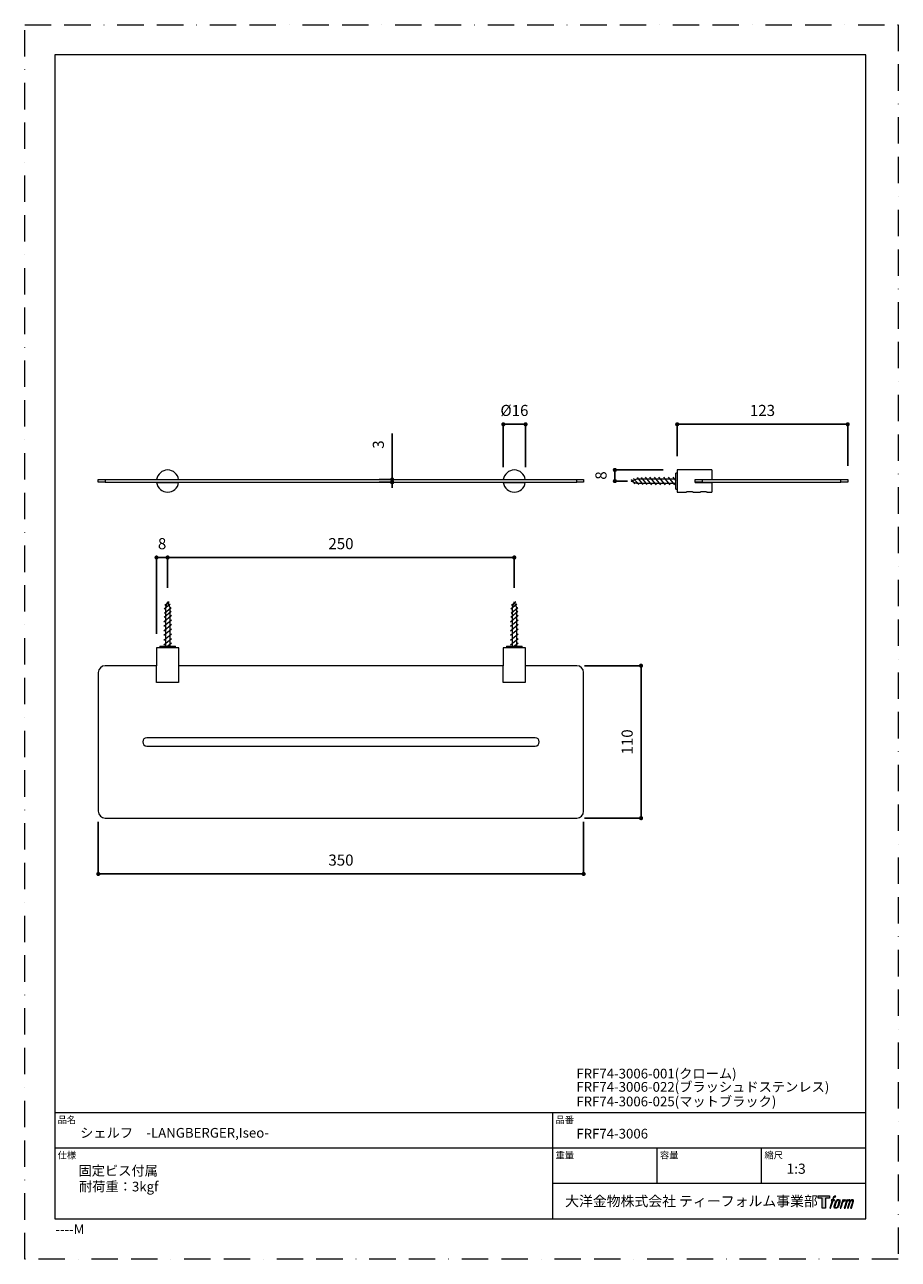
# Model space of a CAD drawing. Units: millimetres. Extents: x 0 to 630, y 0 to 891.
import ezdxf

# ---------------------------------------------------------------- set-up
doc = ezdxf.new("R2010")
doc.units = ezdxf.units.MM
doc.header["$LTSCALE"] = 1.5
doc.header["$PDMODE"] = 1
doc.header["$PDSIZE"] = -2
doc.linetypes.add('BORDER', pattern=[44.45, 12.7, -6.35, 12.7, -6.35, 0, -6.35])
doc.layers.add('BORDER', color=4, linetype='BORDER', lineweight=20, plot=False)
for name, color, linetype, lineweight in [('DIM', 3, 'Continuous', 13), ('MODEL', 7, 'Continuous', 20), ('TEMPLATE', 7, 'Continuous', 20)]:
    doc.layers.add(name, color=color, linetype=linetype, lineweight=lineweight)
doc.styles.add('ＭＳ ゴシック', font='msgothic.ttc', dxfattribs={"bigfont": 'ＭＳ ゴシック'})
doc.dimstyles.new('tfrom線あり', dxfattribs={"dimtxt": 8, "dimasz": 3, "dimexe": 0, "dimexo": 10, "dimgap": 6, "dimtad": 1, "dimdec": 0, "dimzin": 11, "dimdsep": 46, "dimtxsty": 'ＭＳ ゴシック', "dimblk": 'DOT', "dimcen": 0, "dimazin": 0, "dimtfac": 1, "dimtdec": 1, "dimtix": 1, "dimtofl": 0, "dimtmove": 0, "dimatfit": 0, "dimldrblk": 'DOT', "dimfxl": 1, "dimfrac": 2, "dimtolj": 1, "dimtzin": 11, "dimarcsym": 0})

# ---------------------------------------------------------------- blocks, each defined once
blk = doc.blocks.new('_DOT')
at = {"color": 0, "linetype": 'ByBlock', "lineweight": -2}
blk.add_line((-0.5, 0), (-1, 0), dxfattribs=at)
at = {"color": 0, "linetype": 'ByBlock', "lineweight": -2, "const_width": 0.5}
blk.add_lwpolyline([(-0.25, 0, 1), (0.25, 0, 1)], format="xyb", close=True, dxfattribs=at)
blk = doc.blocks.new('*D57')
at = {"layer": 'Defpoints', "color": 0, "transparency": 16777216}
for p in [(393.81, 428.38), (393.81, 318.37), (444.47, 318.37)]:
    blk.add_point(p, dxfattribs=at)
at = {"layer": 'DIM', "color": 0, "lineweight": -2, "transparency": 16777216}
for p, q in [((403.81, 428.38), (444.47, 428.38)), ((444.47, 425.38), (444.47, 321.37)), ((403.81, 318.37), (444.47, 318.37))]:
    blk.add_line(p, q, dxfattribs=at)
at = {"layer": 'DIM', "color": 0, "lineweight": -2, "transparency": 16777216, "xscale": 3, "yscale": 3, "zscale": 3}
for p, rotation in [((444.47, 428.38), 90), ((444.47, 318.37), 270)]:
    blk.add_blockref('_DOT', p, dxfattribs=dict(at, rotation=rotation))
at = {"layer": 'DIM', "color": 0, "transparency": 16777216, "insert": (434.46, 373.38), "char_height": 8, "attachment_point": 5, "rotation": 90, "style": 'ＭＳ ゴシック'}
blk.add_mtext('\\A1;110', dxfattribs=at)
blk = doc.blocks.new('*D58')
at = {"layer": 'Defpoints', "color": 0, "transparency": 16777216}
for p in [(53.08, 325.83), (403.09, 325.83), (403.09, 278.12)]:
    blk.add_point(p, dxfattribs=at)
at = {"layer": 'DIM', "color": 0, "lineweight": -2, "transparency": 16777216}
for p, q in [((53.08, 315.83), (53.08, 278.12)), ((403.09, 315.83), (403.09, 278.12)), ((56.08, 278.12), (400.09, 278.12))]:
    blk.add_line(p, q, dxfattribs=at)
at = {"layer": 'DIM', "color": 0, "lineweight": -2, "transparency": 16777216, "xscale": 3, "yscale": 3, "zscale": 3, "rotation": 180}
blk.add_blockref('_DOT', (53.08, 278.12), dxfattribs=at)
at = {"layer": 'DIM', "color": 0, "lineweight": -2, "transparency": 16777216, "xscale": 3, "yscale": 3, "zscale": 3}
blk.add_blockref('_DOT', (403.09, 278.12), dxfattribs=at)
at = {"layer": 'DIM', "color": 0, "transparency": 16777216, "insert": (228.08, 288.12), "char_height": 8, "attachment_point": 5, "style": 'ＭＳ ゴシック'}
blk.add_mtext('\\A1;350', dxfattribs=at)
blk = doc.blocks.new('*D59')
at = {"layer": 'Defpoints', "color": 0, "transparency": 16777216}
for p in [(353.09, 506.48), (103.08, 474.52), (353.09, 474.52)]:
    blk.add_point(p, dxfattribs=at)
at = {"layer": 'DIM', "color": 0, "lineweight": -2, "transparency": 16777216}
for p, q in [((103.08, 484.52), (103.08, 506.48)), ((106.08, 506.48), (350.09, 506.48)), ((353.09, 484.52), (353.09, 506.48))]:
    blk.add_line(p, q, dxfattribs=at)
at = {"layer": 'DIM', "color": 0, "lineweight": -2, "transparency": 16777216, "xscale": 3, "yscale": 3, "zscale": 3, "rotation": 180}
blk.add_blockref('_DOT', (103.08, 506.48), dxfattribs=at)
at = {"layer": 'DIM', "color": 0, "lineweight": -2, "transparency": 16777216, "xscale": 3, "yscale": 3, "zscale": 3}
blk.add_blockref('_DOT', (353.09, 506.48), dxfattribs=at)
at = {"layer": 'DIM', "color": 0, "transparency": 16777216, "insert": (228.08, 516.48), "char_height": 8, "attachment_point": 5, "style": 'ＭＳ ゴシック'}
blk.add_mtext('\\A1;250', dxfattribs=at)
blk = doc.blocks.new('*D60')
at = {"layer": 'Defpoints', "color": 0, "transparency": 16777216}
for p in [(593.55, 602.6), (470.55, 569.65), (593.55, 562.75)]:
    blk.add_point(p, dxfattribs=at)
at = {"layer": 'DIM', "color": 0, "lineweight": -2, "transparency": 16777216}
for p, q in [((470.55, 579.65), (470.55, 602.6)), ((473.55, 602.6), (590.55, 602.6)), ((593.55, 572.75), (593.55, 602.6))]:
    blk.add_line(p, q, dxfattribs=at)
at = {"layer": 'DIM', "color": 0, "lineweight": -2, "transparency": 16777216, "xscale": 3, "yscale": 3, "zscale": 3, "rotation": 180}
blk.add_blockref('_DOT', (470.55, 602.6), dxfattribs=at)
at = {"layer": 'DIM', "color": 0, "lineweight": -2, "transparency": 16777216, "xscale": 3, "yscale": 3, "zscale": 3}
blk.add_blockref('_DOT', (593.55, 602.6), dxfattribs=at)
at = {"layer": 'DIM', "color": 0, "transparency": 16777216, "insert": (532.05, 612.61), "char_height": 8, "attachment_point": 5, "style": 'ＭＳ ゴシック'}
blk.add_mtext('\\A1;123', dxfattribs=at)
blk = doc.blocks.new('*D61')
at = {"layer": 'Defpoints', "color": 0, "transparency": 16777216}
for p in [(361.21, 602.6), (345.15, 561.69), (361.21, 561.69)]:
    blk.add_point(p, dxfattribs=at)
at = {"layer": 'DIM', "color": 0, "lineweight": -2, "transparency": 16777216}
for p, q in [((345.15, 571.69), (345.15, 602.6)), ((348.15, 602.6), (358.21, 602.6)), ((361.21, 571.69), (361.21, 602.6))]:
    blk.add_line(p, q, dxfattribs=at)
at = {"layer": 'DIM', "color": 0, "lineweight": -2, "transparency": 16777216, "xscale": 3, "yscale": 3, "zscale": 3, "rotation": 180}
blk.add_blockref('_DOT', (345.15, 602.6), dxfattribs=at)
at = {"layer": 'DIM', "color": 0, "lineweight": -2, "transparency": 16777216, "xscale": 3, "yscale": 3, "zscale": 3}
blk.add_blockref('_DOT', (361.21, 602.6), dxfattribs=at)
at = {"layer": 'DIM', "color": 0, "transparency": 16777216, "insert": (353.18, 612.61), "char_height": 8, "attachment_point": 5, "style": 'ＭＳ ゴシック'}
blk.add_mtext('\\A1;%%C16', dxfattribs=at)
blk = doc.blocks.new('*D62')
at = {"layer": 'Defpoints', "color": 0, "transparency": 16777216}
for p in [(425.59, 561.65), (444.6, 561.65), (470.55, 569.65)]:
    blk.add_point(p, dxfattribs=at)
at = {"layer": 'DIM', "color": 0, "lineweight": -2, "transparency": 16777216}
for p, q in [((460.55, 569.65), (425.59, 569.65)), ((425.59, 566.65), (425.59, 564.65)), ((434.6, 561.65), (425.59, 561.65))]:
    blk.add_line(p, q, dxfattribs=at)
at = {"layer": 'DIM', "color": 0, "lineweight": -2, "transparency": 16777216, "xscale": 3, "yscale": 3, "zscale": 3}
for p, rotation in [((425.59, 569.65), 90), ((425.59, 561.65), 270)]:
    blk.add_blockref('_DOT', p, dxfattribs=dict(at, rotation=rotation))
at = {"layer": 'DIM', "color": 0, "transparency": 16777216, "insert": (415.59, 565.65), "char_height": 8, "attachment_point": 5, "rotation": 90, "style": 'ＭＳ ゴシック'}
blk.add_mtext('\\A1;8', dxfattribs=at)
blk = doc.blocks.new('*D63')
at = {"layer": 'Defpoints', "color": 0, "transparency": 16777216}
for p in [(265.02, 562.75), (265.63, 562.75), (265.63, 560.75)]:
    blk.add_point(p, dxfattribs=at)
at = {"layer": 'DIM', "color": 0, "lineweight": -2, "transparency": 16777216}
for p, q in [((265.02, 562.75), (265.02, 596.06)), ((255.63, 562.75), (265.02, 562.75)), ((255.63, 560.75), (265.02, 560.75)), ((265.02, 560.75), (265.02, 557.75)), ((265.02, 559.75), (265.02, 556.75))]:
    blk.add_line(p, q, dxfattribs=at)
at = {"layer": 'DIM', "color": 0, "lineweight": -2, "transparency": 16777216, "xscale": 3, "yscale": 3, "zscale": 3}
for p, rotation in [((265.02, 562.75), 90), ((265.02, 560.75), 270)]:
    blk.add_blockref('_DOT', p, dxfattribs=dict(at, rotation=rotation))
at = {"layer": 'DIM', "color": 0, "transparency": 16777216, "insert": (255.02, 587.99), "char_height": 8, "attachment_point": 5, "rotation": 90, "style": 'ＭＳ ゴシック'}
blk.add_mtext('\\A1;3', dxfattribs=at)
blk = doc.blocks.new('*D64')
at = {"layer": 'Defpoints', "color": 0, "transparency": 16777216}
for p in [(103.08, 506.48), (103.08, 474.52), (95.08, 441.38)]:
    blk.add_point(p, dxfattribs=at)
at = {"layer": 'DIM', "color": 0, "lineweight": -2, "transparency": 16777216}
for p, q in [((95.08, 451.38), (95.08, 506.48)), ((98.08, 506.48), (100.08, 506.48)), ((103.08, 484.52), (103.08, 506.48))]:
    blk.add_line(p, q, dxfattribs=at)
at = {"layer": 'DIM', "color": 0, "lineweight": -2, "transparency": 16777216, "xscale": 3, "yscale": 3, "zscale": 3, "rotation": 180}
blk.add_blockref('_DOT', (95.08, 506.48), dxfattribs=at)
at = {"layer": 'DIM', "color": 0, "lineweight": -2, "transparency": 16777216, "xscale": 3, "yscale": 3, "zscale": 3}
blk.add_blockref('_DOT', (103.08, 506.48), dxfattribs=at)
at = {"layer": 'DIM', "color": 0, "transparency": 16777216, "insert": (99.08, 516.48), "char_height": 8, "attachment_point": 5, "style": 'ＭＳ ゴシック'}
blk.add_mtext('\\A1;8', dxfattribs=at)

msp = doc.modelspace()

# ---------------------------------------------------------------- hatches: boundary and pattern name
at = {"layer": 'TEMPLATE'}
h = msp.add_hatch(color=256, dxfattribs=at)
h.paths.add_polyline_path([(580.32, 45.81), (580.32, 44.04), (577.51, 44.04), (577.51, 36.81), (575.04, 36.81), (575.04, 44.04), (572.28, 44.04), (572.28, 45.81)])
edge = h.paths.add_edge_path()
edge.add_spline(control_points=[(584.08, 45.6), (584.43, 45.7), (584.88, 45.61), (584.88, 45.61), (584.88, 45.61), (584.66, 44.97), (584.66, 44.97), (584.66, 44.97), (584.22, 45.07), (583.88, 44.8), (583.62, 44.6), (583.45, 44.04), (583.38, 43.83), (583.38, 43.83), (583.09, 42.94), (583.09, 42.94), (583.09, 42.94), (584.05, 42.94), (584.05, 42.94), (584.05, 42.94), (583.9, 42.37), (583.9, 42.37), (583.9, 42.37), (582.94, 42.37), (582.94, 42.37), (582.94, 42.37), (581.21, 36.81), (581.21, 36.81), (581.21, 36.81), (580.67, 36.81), (580.67, 36.81), (580.67, 36.81), (582.4, 42.37), (582.4, 42.37), (582.4, 42.37), (581.69, 42.37), (581.69, 42.37), (581.69, 42.37), (581.84, 42.94), (581.84, 42.94), (581.84, 42.94), (582.56, 42.94), (582.56, 42.94), (582.56, 42.94), (582.81, 43.72), (582.81, 43.72), (583.01, 44.37), (583.19, 44.72), (583.34, 44.99), (583.49, 45.25), (583.78, 45.51), (584.08, 45.6)], knot_values=[0, 0, 0, 0, 1, 1, 1, 2, 2, 2, 3, 3, 3, 4, 4, 4, 5, 5, 5, 6, 6, 6, 7, 7, 7, 8, 8, 8, 9, 9, 9, 10, 10, 10, 11, 11, 11, 12, 12, 12, 13, 13, 13, 14, 14, 14, 15, 15, 15, 16, 16, 16, 17, 17, 17, 17], degree=3, periodic=0)
edge = h.paths.add_edge_path()
edge.add_spline(control_points=[(585.39, 42.6), (585.07, 42.18), (584.82, 41.8), (584.42, 40.61), (584.04, 39.52), (583.81, 38.73), (583.77, 37.77), (583.74, 37.05), (584.18, 36.81), (584.82, 36.81), (585.1, 36.81), (585.79, 36.83), (586.29, 37.44), (586.63, 37.87), (586.95, 38.32), (587.38, 39.78), (587.74, 41.01), (587.99, 41.8), (587.97, 42.25), (587.97, 42.25), (587.97, 42.25), (587.97, 42.25), (587.85, 43), (587.31, 43.16), (586.99, 43.16), (586.69, 43.16), (585.86, 43.21), (585.39, 42.6)], knot_values=[0, 0, 0, 0, 1, 1, 1, 2, 2, 2, 3, 3, 3, 4, 4, 4, 5, 5, 5, 6, 6, 6, 7, 7, 7, 8, 8, 8, 9, 9, 9, 9], degree=3, periodic=0)
edge = h.paths.add_edge_path()
edge.add_spline(control_points=[(589.94, 42.91), (589.94, 42.91), (590.49, 42.91), (590.49, 42.91), (590.49, 42.91), (590.25, 42.12), (590.25, 42.12), (590.43, 42.34), (590.73, 42.64), (590.99, 42.79), (591.37, 43.01), (591.59, 43.04), (591.83, 43.04), (591.83, 43.04), (591.59, 42.29), (591.59, 42.29), (591.44, 42.35), (590.97, 42.23), (590.7, 42.03), (590.46, 41.86), (590.29, 41.71), (590.09, 41.34), (589.89, 40.96), (589.74, 40.36), (589.47, 39.5), (589.47, 39.5), (588.63, 36.81), (588.63, 36.81), (588.63, 36.81), (588.09, 36.81), (588.09, 36.81), (588.09, 36.81), (589.94, 42.91), (589.94, 42.91)], knot_values=[0, 0, 0, 0, 1, 1, 1, 2, 2, 2, 3, 3, 3, 4, 4, 4, 5, 5, 5, 6, 6, 6, 7, 7, 7, 8, 8, 8, 9, 9, 9, 10, 10, 10, 11, 11, 11, 11], degree=3, periodic=0)
edge = h.paths.add_edge_path()
edge.add_spline(control_points=[(592.99, 42.92), (592.99, 42.92), (593.48, 42.92), (593.48, 42.92), (593.48, 42.92), (593.23, 42.12), (593.23, 42.12), (593.44, 42.46), (593.63, 42.61), (593.89, 42.8), (594.14, 42.99), (594.44, 43.02), (594.65, 43.02), (594.91, 43.02), (595.16, 42.97), (595.29, 42.69), (595.39, 42.47), (595.4, 42.44), (595.37, 42), (595.63, 42.45), (595.83, 42.65), (596.16, 42.83), (596.51, 43.02), (596.71, 43.04), (596.94, 43), (597.29, 42.95), (597.51, 42.83), (597.62, 42.45), (597.74, 42.08), (597.68, 41.88), (597.54, 41.28), (597.47, 41.01), (597.38, 40.68), (597.25, 40.29), (597.25, 40.29), (596.16, 36.81), (596.16, 36.81), (596.16, 36.81), (595.59, 36.81), (595.59, 36.81), (595.59, 36.81), (596.55, 39.86), (596.55, 39.86), (596.75, 40.49), (596.88, 40.96), (596.95, 41.25), (597.04, 41.61), (597.07, 41.73), (597.03, 42), (597, 42.24), (596.87, 42.4), (596.66, 42.4), (596.43, 42.4), (596.25, 42.38), (595.99, 42.12), (595.73, 41.86), (595.52, 41.55), (595.35, 41.2), (595.19, 40.85), (595.02, 40.4), (594.85, 39.86), (594.85, 39.86), (593.89, 36.81), (593.89, 36.81), (593.89, 36.81), (593.35, 36.81), (593.35, 36.81), (593.35, 36.81), (594.45, 40.29), (594.45, 40.29), (594.56, 40.66), (594.65, 40.96), (594.71, 41.2), (594.8, 41.61), (594.83, 41.88), (594.76, 42.12), (594.69, 42.37), (594.56, 42.43), (594.35, 42.43), (594.17, 42.43), (593.99, 42.35), (593.8, 42.2), (593.55, 42.01), (593.45, 41.85), (593.32, 41.67), (593.16, 41.42), (593.08, 41.25), (592.94, 40.89), (592.8, 40.52), (592.67, 40.09), (592.58, 39.8), (592.58, 39.8), (591.64, 36.81), (591.64, 36.81), (591.64, 36.81), (591.08, 36.81), (591.08, 36.81), (591.08, 36.81), (592.99, 42.92), (592.99, 42.92)], knot_values=[0, 0, 0, 0, 1, 1, 1, 2, 2, 2, 3, 3, 3, 4, 4, 4, 5, 5, 5, 6, 6, 6, 7, 7, 7, 8, 8, 8, 9, 9, 9, 10, 10, 10, 11, 11, 11, 12, 12, 12, 13, 13, 13, 14, 14, 14, 15, 15, 15, 16, 16, 16, 17, 17, 17, 18, 18, 18, 19, 19, 19, 20, 20, 20, 21, 21, 21, 22, 22, 22, 23, 23, 23, 24, 24, 24, 25, 25, 25, 26, 26, 26, 27, 27, 27, 28, 28, 28, 29, 29, 29, 30, 30, 30, 31, 31, 31, 32, 32, 32, 33, 33, 33, 33], degree=3, periodic=0)
edge = h.paths.add_edge_path(flags=16)
edge.add_spline(control_points=[(584.35, 37.95), (584.35, 38.37), (584.48, 39.13), (584.83, 40.14), (585.3, 41.51), (585.58, 42.01), (585.82, 42.25), (586.18, 42.61), (586.66, 42.62), (586.81, 42.61), (587.01, 42.58), (587.29, 42.45), (587.31, 42), (587.33, 41.62), (587.22, 40.91), (586.83, 39.78), (586.39, 38.48), (586.12, 37.96), (585.91, 37.74), (585.5, 37.32), (585.07, 37.36), (585.01, 37.36), (584.92, 37.36), (584.35, 37.45), (584.35, 37.95)], knot_values=[0, 0, 0, 0, 1, 1, 1, 2, 2, 2, 3, 3, 3, 4, 4, 4, 5, 5, 5, 6, 6, 6, 7, 7, 7, 8, 8, 8, 8], degree=3, periodic=0)

# ---------------------------------------------------------------- linework, layer by layer
at = {"color": 7, "linetype": 'Continuous', "lineweight": 15}
for p, q in [((53.08, 560.75), (53.08, 562.75)), ((53.08, 562.75), (58.08, 562.75)), ((58.08, 562.75), (58.08, 560.75)), ((58.08, 562.75), (398.09, 562.75)), ((398.09, 560.75), (398.09, 562.75)), ((398.09, 562.75), (403.09, 562.75)), ((403.09, 562.75), (403.09, 560.75)), ((470.55, 567.4), (469.55, 567.4)), ((469.55, 561.65), (469.55, 567.4)), ((469.55, 555.9), (469.55, 561.65)), ((495.55, 569.65), (470.55, 569.65)), ((470.55, 569.65), (470.55, 553.65)), ((483.55, 560.75), (483.55, 562.75)), ((483.55, 562.75), (488.55, 562.75)), ((488.55, 562.75), (488.55, 560.75)), ((488.55, 562.75), (588.55, 562.75)), ((495.55, 569.65), (495.55, 562.75)), ((588.55, 560.75), (588.55, 562.75)), ((588.55, 562.75), (593.55, 562.75)), ((593.55, 562.75), (593.55, 560.75)), ((58.08, 560.75), (53.08, 560.75)), ((58.08, 560.75), (398.09, 560.75)), ((95.15, 560.55), (95.13, 560.75)), ((95.15, 560.55), (111, 560.55)), ((97.13, 560.55), (97.09, 560.75)), ((97.43, 560.55), (97.4, 560.75)), ((100.83, 560.55), (100.75, 560.75)), ((105.41, 560.75), (105.32, 560.55)), ((108.76, 560.75), (108.72, 560.55)), ((109.06, 560.75), (109.03, 560.55)), ((111.03, 560.75), (111, 560.55)), ((345.16, 560.55), (345.14, 560.75)), ((345.16, 560.55), (361.01, 560.55)), ((347.14, 560.55), (347.1, 560.75)), ((347.44, 560.55), (347.41, 560.75)), ((350.84, 560.55), (350.75, 560.75)), ((355.42, 560.75), (355.33, 560.55)), ((358.77, 560.75), (358.73, 560.55)), ((359.07, 560.75), (359.04, 560.55)), ((361.04, 560.75), (361.01, 560.55)), ((403.09, 560.75), (398.09, 560.75)), ((469.55, 555.9), (470.55, 555.9)), ((470.55, 553.65), (477.03, 553.65)), ((482.07, 553.65), (487.03, 553.65)), ((483.55, 560.55), (483.55, 560.75)), ((488.55, 560.75), (483.55, 560.75)), ((483.55, 560.55), (495.55, 560.55)), ((488.55, 560.75), (588.55, 560.75)), ((492.07, 553.65), (495.55, 553.65)), ((495.55, 560.55), (495.55, 553.65)), ((593.55, 560.75), (588.55, 560.75)), ((95.08, 441.38), (95.08, 428.38)), ((111.08, 441.38), (95.08, 441.38)), ((97.33, 442.38), (97.33, 441.38)), ((97.33, 442.38), (108.83, 442.38)), ((108.83, 441.38), (108.83, 442.38)), ((111.08, 428.38), (111.08, 441.38)), ((345.09, 441.38), (345.09, 428.38)), ((361.09, 441.38), (345.09, 441.38)), ((347.34, 442.38), (347.34, 441.38)), ((347.34, 442.38), (358.84, 442.38)), ((358.84, 441.38), (358.84, 442.38)), ((361.09, 428.38), (361.09, 441.38)), ((95.15, 428.38), (58.08, 428.38)), ((95.15, 416.38), (95.15, 428.38)), ((111, 428.38), (111, 416.38)), ((345.16, 428.38), (111, 428.38)), ((345.16, 416.38), (345.16, 428.38)), ((361.01, 428.38), (361.01, 416.38)), ((398.09, 428.38), (361.01, 428.38)), ((53.08, 423.38), (53.08, 323.38)), ((403.09, 323.38), (403.09, 423.38)), ((111, 416.38), (95.15, 416.38)), ((361.01, 416.38), (345.16, 416.38)), ((368.09, 376.38), (88.08, 376.38)), ((88.08, 370.38), (368.09, 370.38)), ((58.08, 318.37), (398.09, 318.37))]:
    msp.add_line(p, q, dxfattribs=at)
for centre, radius, start, end in [((103.08, 561.65), 8, 7.90321, 172.09679), ((353.09, 561.65), 8, 7.90321, 172.09679), ((103.08, 561.65), 8, 187.90321, 352.09679), ((353.09, 561.65), 8, 187.90321, 352.09679), ((58.08, 423.38), 5, 90, 180), ((398.09, 423.38), 5, 0, 90), ((88.08, 373.38), 3, 90, 270), ((368.09, 373.38), 3, 270, 90), ((58.08, 323.38), 5, 180, 270), ((398.09, 323.38), 5, 270, 0)]:
    msp.add_arc(centre, radius, start, end, dxfattribs=at)
for points, knots in [([(477.85, 553.82), (477.81, 553.81), (477.68, 553.79), (477.52, 553.76), (477.38, 553.73), (477.25, 553.7), (477.14, 553.67), (477.07, 553.66), (477.03, 553.65), (477.03, 553.65), (477.03, 553.65)], [0, 0, 0, 0, 0.090538, 0.273877, 0.36691, 0.469312, 0.643243, 0.78608, 0.874693, 1, 1, 1, 1]), ([(482.07, 553.65), (482.07, 553.65), (482.08, 553.65), (482.06, 553.65), (482.03, 553.66), (481.96, 553.67), (481.88, 553.69), (481.78, 553.71), (481.65, 553.74), (481.51, 553.77), (481.34, 553.8), (481.15, 553.83), (480.93, 553.86), (480.69, 553.89), (480.43, 553.92), (480.16, 553.94), (479.86, 553.96), (479.56, 553.96), (479.29, 553.96), (478.98, 553.94), (478.68, 553.92), (478.4, 553.89), (478.12, 553.86), (477.94, 553.83), (477.85, 553.82)], [0, 0, 0, 0, 0.0056736, 0.0340751, 0.0918645, 0.121313, 0.1496988, 0.2072884, 0.236524, 0.2678978, 0.3314951, 0.3637498, 0.3994968, 0.472012, 0.5088316, 0.5481422, 0.6280142, 0.6686605, 0.7092888, 0.7780077, 0.8340497, 0.8747657, 0.9436945, 1, 1, 1, 1]), ([(487.85, 553.82), (487.81, 553.81), (487.68, 553.79), (487.52, 553.76), (487.38, 553.73), (487.25, 553.7), (487.14, 553.67), (487.07, 553.66), (487.03, 553.65), (487.03, 553.65), (487.03, 553.65)], [0, 0, 0, 0, 0.090538, 0.273878, 0.36691, 0.469313, 0.643243, 0.786081, 0.874693, 1, 1, 1, 1]), ([(492.07, 553.65), (492.07, 553.65), (492.08, 553.65), (492.06, 553.65), (492.03, 553.66), (491.96, 553.67), (491.88, 553.69), (491.78, 553.71), (491.65, 553.74), (491.51, 553.77), (491.34, 553.8), (491.15, 553.83), (490.93, 553.86), (490.69, 553.89), (490.43, 553.92), (490.16, 553.94), (489.86, 553.96), (489.56, 553.96), (489.29, 553.96), (488.98, 553.94), (488.69, 553.92), (488.4, 553.89), (488.12, 553.86), (487.94, 553.83), (487.85, 553.82)], [0, 0, 0, 0, 0.005674, 0.034075, 0.091865, 0.121313, 0.149699, 0.207288, 0.236524, 0.267898, 0.331495, 0.36375, 0.399497, 0.472012, 0.508832, 0.548142, 0.628015, 0.66866, 0.709289, 0.778007, 0.83405, 0.874766, 0.943695, 1, 1, 1, 1])]:
    msp.add_open_spline(points, degree=3, knots=knots, dxfattribs=at)
at = {"layer": 'BORDER'}
msp.add_lwpolyline([(0, 0), (0, 891), (630, 891), (630, 0)], close=True, dxfattribs=at)
at = {"layer": 'MODEL', "color": 0, "lineweight": 5}
for p, q in [((437.41, 561.65), (441.49, 563.22)), ((437.41, 561.65), (441.49, 560.07)), ((437.42, 562.82), (440.07, 559.69)), ((439.09, 563.57), (442.78, 559.18)), ((441.49, 563.22), (469.55, 563.22)), ((441.73, 564.14), (445.83, 559.28)), ((444.5, 564.13), (448.69, 559.15)), ((447.39, 564.34), (452.04, 558.83)), ((450.7, 564.34), (455.35, 558.83)), ((453.88, 564.37), (458.53, 558.85)), ((457.19, 564.37), (461.84, 558.85)), ((460.69, 564.37), (465.33, 558.85)), ((464.07, 564.34), (468.71, 558.83)), ((467.38, 564.34), (469.55, 561.76)), ((441.49, 560.07), (469.55, 560.07)), ((105, 472.84), (100.61, 469.14)), ((104.25, 474.51), (101.12, 471.86)), ((103.08, 474.52), (101.5, 470.44)), ((103.08, 474.52), (104.65, 470.44)), ((355.01, 472.84), (350.62, 469.14)), ((354.26, 474.51), (351.12, 471.86)), ((353.09, 474.52), (351.51, 470.44)), ((353.09, 474.52), (354.66, 470.44)), ((105.77, 464.54), (100.26, 459.89)), ((105.56, 467.43), (100.59, 463.24)), ((105.57, 470.2), (100.71, 466.1)), ((101.5, 470.44), (101.5, 442.38)), ((104.65, 470.44), (104.65, 442.38)), ((355.78, 464.54), (350.27, 459.89)), ((355.57, 467.43), (350.59, 463.24)), ((355.58, 470.2), (350.72, 466.1)), ((351.51, 470.44), (351.51, 442.38)), ((354.66, 470.44), (354.66, 442.38)), ((105.77, 461.23), (100.26, 456.58)), ((105.8, 458.05), (100.28, 453.4)), ((105.8, 454.74), (100.28, 450.09)), ((355.78, 461.23), (350.27, 456.58)), ((355.8, 458.05), (350.29, 453.4)), ((355.8, 454.74), (350.29, 450.09)), ((105.77, 447.86), (100.26, 443.21)), ((105.8, 451.24), (100.28, 446.59)), ((355.78, 447.86), (350.27, 443.21)), ((355.8, 451.24), (350.29, 446.59)), ((105.77, 444.55), (103.19, 442.38)), ((355.78, 444.55), (353.2, 442.38))]:
    msp.add_line(p, q, dxfattribs=at)
at = {"layer": 'MODEL', "lineweight": 5}
for p, q in [((469.55, 560.07), (469.55, 563.22)), ((101.5, 442.38), (104.65, 442.38)), ((351.51, 442.38), (354.66, 442.38))]:
    msp.add_line(p, q, dxfattribs=at)
at = {"layer": 'TEMPLATE'}
for p, q in [((606.66, 105.64), (21.66, 105.64)), ((380.76, 29.14), (380.76, 105.64)), ((606.66, 80.14), (21.66, 80.14)), ((456.06, 54.64), (456.06, 80.14)), ((531.36, 54.64), (531.36, 80.14)), ((606.66, 54.64), (380.76, 54.64))]:
    msp.add_line(p, q, dxfattribs=at)
at = {"layer": 'TEMPLATE', "flags": 128}
msp.add_lwpolyline([(606.66, 869.14), (21.66, 869.14), (21.66, 29.14), (606.66, 29.14), (606.66, 869.14)], dxfattribs=at)
at = {"layer": 'TEMPLATE'}
msp.add_lwpolyline([(580.32, 45.81), (580.32, 44.04), (577.51, 44.04), (577.51, 36.81), (575.04, 36.81), (575.04, 44.04), (572.28, 44.04), (572.28, 45.81), (580.32, 45.81)], dxfattribs=at)
for points, knots in [([(584.08, 45.6), (584.43, 45.7), (584.88, 45.61), (584.88, 45.61), (584.88, 45.61), (584.66, 44.97), (584.66, 44.97), (584.66, 44.97), (584.22, 45.07), (583.88, 44.8), (583.62, 44.6), (583.45, 44.04), (583.38, 43.83), (583.38, 43.83), (583.09, 42.94), (583.09, 42.94), (583.09, 42.94), (584.05, 42.94), (584.05, 42.94), (584.05, 42.94), (583.9, 42.37), (583.9, 42.37), (583.9, 42.37), (582.94, 42.37), (582.94, 42.37), (582.94, 42.37), (581.21, 36.81), (581.21, 36.81), (581.21, 36.81), (580.67, 36.81), (580.67, 36.81), (580.67, 36.81), (582.4, 42.37), (582.4, 42.37), (582.4, 42.37), (581.69, 42.37), (581.69, 42.37), (581.69, 42.37), (581.84, 42.94), (581.84, 42.94), (581.84, 42.94), (582.56, 42.94), (582.56, 42.94), (582.56, 42.94), (582.81, 43.72), (582.81, 43.72), (583.01, 44.37), (583.19, 44.72), (583.34, 44.99), (583.49, 45.25), (583.78, 45.51), (584.08, 45.6)], [0, 0, 0, 0, 1, 1, 1, 2, 2, 2, 3, 3, 3, 4, 4, 4, 5, 5, 5, 6, 6, 6, 7, 7, 7, 8, 8, 8, 9, 9, 9, 10, 10, 10, 11, 11, 11, 12, 12, 12, 13, 13, 13, 14, 14, 14, 15, 15, 15, 16, 16, 16, 17, 17, 17, 17]), ([(585.39, 42.6), (585.07, 42.18), (584.82, 41.8), (584.42, 40.61), (584.04, 39.52), (583.81, 38.73), (583.77, 37.77), (583.74, 37.05), (584.18, 36.81), (584.82, 36.81), (585.1, 36.81), (585.79, 36.83), (586.29, 37.44), (586.63, 37.87), (586.95, 38.32), (587.38, 39.78), (587.74, 41.01), (587.99, 41.8), (587.97, 42.25), (587.97, 42.25), (587.97, 42.25), (587.97, 42.25), (587.85, 43), (587.31, 43.16), (586.99, 43.16), (586.69, 43.16), (585.86, 43.21), (585.39, 42.6)], [0, 0, 0, 0, 1, 1, 1, 2, 2, 2, 3, 3, 3, 4, 4, 4, 5, 5, 5, 6, 6, 6, 7, 7, 7, 8, 8, 8, 9, 9, 9, 9]), ([(584.35, 37.95), (584.35, 38.37), (584.48, 39.13), (584.83, 40.14), (585.3, 41.51), (585.58, 42.01), (585.82, 42.25), (586.18, 42.61), (586.66, 42.62), (586.81, 42.61), (587.01, 42.58), (587.29, 42.45), (587.31, 42), (587.33, 41.62), (587.22, 40.91), (586.83, 39.78), (586.39, 38.48), (586.12, 37.96), (585.91, 37.74), (585.5, 37.32), (585.07, 37.36), (585.01, 37.36), (584.92, 37.36), (584.35, 37.45), (584.35, 37.95)], [0, 0, 0, 0, 1, 1, 1, 2, 2, 2, 3, 3, 3, 4, 4, 4, 5, 5, 5, 6, 6, 6, 7, 7, 7, 8, 8, 8, 8]), ([(589.94, 42.91), (589.94, 42.91), (590.49, 42.91), (590.49, 42.91), (590.49, 42.91), (590.25, 42.12), (590.25, 42.12), (590.43, 42.34), (590.73, 42.64), (590.99, 42.79), (591.37, 43.01), (591.59, 43.04), (591.83, 43.04), (591.83, 43.04), (591.59, 42.29), (591.59, 42.29), (591.44, 42.35), (590.97, 42.23), (590.7, 42.03), (590.46, 41.86), (590.29, 41.71), (590.09, 41.34), (589.89, 40.96), (589.74, 40.36), (589.47, 39.5), (589.47, 39.5), (588.63, 36.81), (588.63, 36.81), (588.63, 36.81), (588.09, 36.81), (588.09, 36.81), (588.09, 36.81), (589.94, 42.91), (589.94, 42.91)], [0, 0, 0, 0, 1, 1, 1, 2, 2, 2, 3, 3, 3, 4, 4, 4, 5, 5, 5, 6, 6, 6, 7, 7, 7, 8, 8, 8, 9, 9, 9, 10, 10, 10, 11, 11, 11, 11]), ([(592.99, 42.92), (592.99, 42.92), (593.48, 42.92), (593.48, 42.92), (593.48, 42.92), (593.23, 42.12), (593.23, 42.12), (593.44, 42.46), (593.63, 42.61), (593.89, 42.8), (594.14, 42.99), (594.44, 43.02), (594.65, 43.02), (594.91, 43.02), (595.16, 42.97), (595.29, 42.69), (595.39, 42.47), (595.4, 42.44), (595.37, 42), (595.63, 42.45), (595.83, 42.65), (596.16, 42.83), (596.51, 43.02), (596.71, 43.04), (596.94, 43), (597.29, 42.95), (597.51, 42.83), (597.62, 42.45), (597.74, 42.08), (597.68, 41.88), (597.54, 41.28), (597.47, 41.01), (597.38, 40.68), (597.25, 40.29), (597.25, 40.29), (596.16, 36.81), (596.16, 36.81), (596.16, 36.81), (595.59, 36.81), (595.59, 36.81), (595.59, 36.81), (596.55, 39.86), (596.55, 39.86), (596.75, 40.49), (596.88, 40.96), (596.95, 41.25), (597.04, 41.61), (597.07, 41.73), (597.03, 42), (597, 42.24), (596.87, 42.4), (596.66, 42.4), (596.43, 42.4), (596.25, 42.38), (595.99, 42.12), (595.73, 41.86), (595.52, 41.55), (595.35, 41.2), (595.19, 40.85), (595.02, 40.4), (594.85, 39.86), (594.85, 39.86), (593.89, 36.81), (593.89, 36.81), (593.89, 36.81), (593.35, 36.81), (593.35, 36.81), (593.35, 36.81), (594.45, 40.29), (594.45, 40.29), (594.56, 40.66), (594.65, 40.96), (594.71, 41.2), (594.8, 41.61), (594.83, 41.88), (594.76, 42.12), (594.69, 42.37), (594.56, 42.43), (594.35, 42.43), (594.17, 42.43), (593.99, 42.35), (593.8, 42.2), (593.55, 42.01), (593.45, 41.85), (593.32, 41.67), (593.16, 41.42), (593.08, 41.25), (592.94, 40.89), (592.8, 40.52), (592.67, 40.09), (592.58, 39.8), (592.58, 39.8), (591.64, 36.81), (591.64, 36.81), (591.64, 36.81), (591.08, 36.81), (591.08, 36.81), (591.08, 36.81), (592.99, 42.92), (592.99, 42.92)], [0, 0, 0, 0, 1, 1, 1, 2, 2, 2, 3, 3, 3, 4, 4, 4, 5, 5, 5, 6, 6, 6, 7, 7, 7, 8, 8, 8, 9, 9, 9, 10, 10, 10, 11, 11, 11, 12, 12, 12, 13, 13, 13, 14, 14, 14, 15, 15, 15, 16, 16, 16, 17, 17, 17, 18, 18, 18, 19, 19, 19, 20, 20, 20, 21, 21, 21, 22, 22, 22, 23, 23, 23, 24, 24, 24, 25, 25, 25, 26, 26, 26, 27, 27, 27, 28, 28, 28, 29, 29, 29, 30, 30, 30, 31, 31, 31, 32, 32, 32, 33, 33, 33, 33])]:
    msp.add_open_spline(points, degree=3, knots=knots, dxfattribs=at)

# ---------------------------------------------------------------- texts
at = {"layer": 'TEMPLATE', "attachment_point": 1, "style": 'ＭＳ ゴシック'}
for s, insert, char_height, line_spacing_factor in [('{FRF74-3006-001(クローム)}', (397.81, 137.52), 7, 0.782827), ('{FRF74-3006-022(ブラッシュドステンレス)}', (397.81, 127.95), 7, 0.782827), ('{FRF74-3006-025(マットブラック)}', (397.81, 117.41), 7, 0.782827), ('品名', (23.76, 103.12), 4.887, 0.782827), ('品番', (382.86, 103.12), 4.887, 0.782827), ('{シェルフ\u3000-LANGBERGER,\\fＭＳ Ｐゴシック|b0|i0|c1|p0;Iseo\\fＭＳ ゴシック|b0|i0|c0|p0;-}', (39.99, 94.79), 7, 0.782827), ('{FRF74-3006}', (397.81, 94.17), 7, 0.782827), ('仕様', (23.76, 77.62), 4.887, 0.782827), ('重量', (382.86, 77.62), 4.887, 0.782827), ('容量', (458.16, 77.62), 4.887, 0.782827), ('縮尺', (533.46, 77.62), 4.887, 0.782827), ('{固定ビス付属}', (38.76, 67.46), 7, 0.933179), ('{1:3}', (549.36, 69.04), 7.33, 0.782827), ('耐荷重：3kgf', (39.14, 56.01), 7, 0.933179), ('大洋金物株式会社 ティーフォルム事業部', (389.72, 45.67), 7.3298, 0.782827)]:
    msp.add_mtext(s, dxfattribs=dict(at, insert=insert, char_height=char_height, line_spacing_factor=line_spacing_factor))
at = {"layer": 'TEMPLATE', "ltscale": 0.05, "insert": (22.07, 25.15), "char_height": 7, "attachment_point": 1, "style": 'ＭＳ ゴシック'}
msp.add_mtext('{----M}', dxfattribs=at)

# ---------------------------------------------------------------- dimensions: what is measured, and where the dimension line sits
at = {"layer": 'DIM'}
for base, p1, p2, override, picture, middle in [((361.21, 602.6), (345.15, 561.69), (361.21, 561.69), {"dimpost": '%%C<>', "dimtofl": 1}, '*D61', (353.18, 612.61)), ((593.55, 602.6), (470.55, 569.65), (593.55, 562.75), {"dimpost": '<>'}, '*D60', (532.05, 612.61)), ((103.08, 506.48), (95.08, 441.38), (103.08, 474.52), {"dimpost": '<>', "dimtofl": 1}, '*D64', (99.08, 516.48)), ((353.09, 506.48), (103.08, 474.52), (353.09, 474.52), {"dimpost": '<>'}, '*D59', (228.08, 516.48)), ((403.09, 278.12), (53.08, 325.83), (403.09, 325.83), {"dimpost": '<>'}, '*D58', (228.08, 288.12))]:
    dim = msp.add_linear_dim(base=base, p1=p1, p2=p2, dimstyle='tfrom線あり', override=override, dxfattribs=at)
    dim.commit()
    dim.dimension.update_dxf_attribs({"geometry": picture, "text_midpoint": middle})
dim = msp.add_linear_dim(base=(265.02, 562.75), p1=(265.63, 560.75), p2=(265.63, 562.75), angle=90, text='3', dimstyle='tfrom線あり', override={"dimpost": '<>'}, dxfattribs=at)
dim.commit()
dim.dimension.update_dxf_attribs({"geometry": '*D63', "text_midpoint": (265.02, 587.99), "dimtype": 160})
dim = msp.add_linear_dim(base=(425.59, 561.65), p1=(470.55, 569.65), p2=(444.6, 561.65), angle=90, dimstyle='tfrom線あり', override={"dimpost": '<>', "dimtofl": 1}, dxfattribs=at)
dim.commit()
dim.dimension.update_dxf_attribs({"geometry": '*D62', "text_midpoint": (425.59, 565.65), "dimtype": 160})
dim = msp.add_linear_dim(base=(444.47, 318.37), p1=(393.81, 428.38), p2=(393.81, 318.37), angle=90, dimstyle='tfrom線あり', override={"dimpost": '<>'}, dxfattribs=at)
dim.commit()
dim.dimension.update_dxf_attribs({"geometry": '*D57', "text_midpoint": (434.46, 373.38)})

doc.saveas('drawing.dxf')
